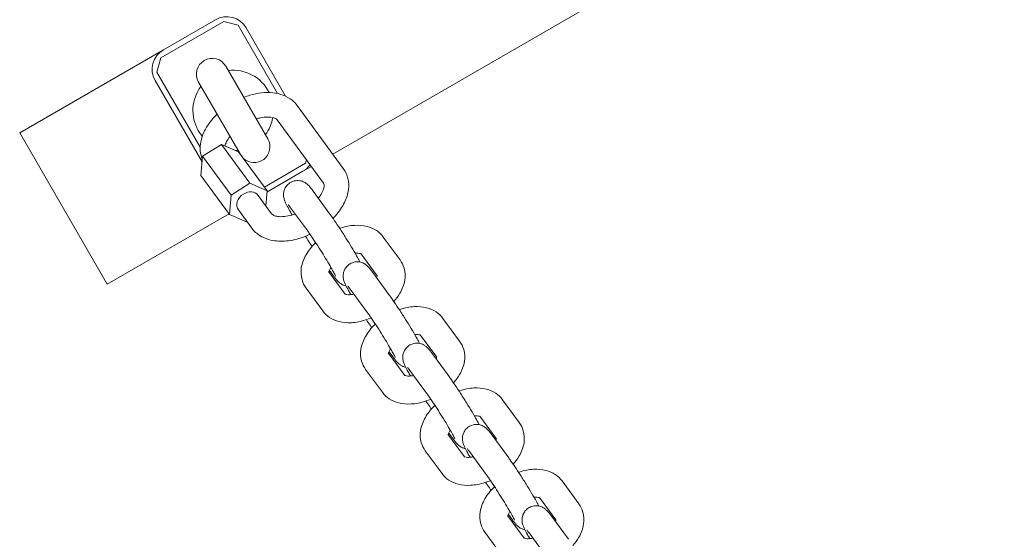
# Model space of a CAD drawing. Units: millimetres. Extents: x -1580 to 17172, y -14173 to 1663.
# Drawn here: x 12293 to 12574, y -707 to -559 of the extents above; entities that cross this region are included whole.
import ezdxf

# ---------------------------------------------------------------- set-up
doc = ezdxf.new("R2010")
doc.units = ezdxf.units.MM
doc.header["$LTSCALE"] = 1000
doc.layers.add('1 EQUIPMENT', color=7, linetype='Continuous', lineweight=18)

# ---------------------------------------------------------------- blocks, each defined once
blk = doc.blocks.new('HALF DOME BLOCK')
at = {"layer": '1 EQUIPMENT', "lineweight": 0}
for p, q in [((12382.26, -597.09), (12681.28, -424.45)), ((12351.12, -559.18), (12333.11, -569.58)), ((12348.77, -558.69), (12333.87, -567.29)), ((12355.22, -560.27), (12351.12, -559.18)), ((12366.48, -579.77), (12355.22, -560.27)), ((12368.76, -580.53), (12357.51, -561.03)), ((12333.87, -567.29), (12292.82, -590.99)), ((12333.11, -569.58), (12332.01, -573.67)), ((12332.01, -573.67), (12344.4, -595.14)), ((12363.72, -592.78), (12351.72, -572)), ((12331.53, -576.03), (12344.94, -599.27)), ((12343.92, -576.5), (12355.79, -597.06)), ((12372.07, -583.19), (12385.29, -601.22)), ((12366.43, -587.33), (12379.65, -605.36)), ((12292.82, -590.99), (12317.82, -634.29)), ((12350.44, -594.31), (12345.08, -597.69)), ((12355.33, -596.43), (12350.44, -594.31)), ((12358.61, -605.44), (12350.44, -594.31)), ((12363.49, -607.57), (12355.33, -596.43)), ((12345.08, -597.69), (12344.6, -603.2)), ((12353.24, -608.82), (12345.08, -597.69)), ((12374.52, -599.71), (12374.79, -598.73)), ((12362.73, -606.52), (12374.52, -599.71)), ((12363.46, -607.94), (12373.77, -601.99)), ((12373.77, -601.99), (12376.16, -600.61)), ((12352.77, -614.33), (12344.6, -603.2)), ((12358.61, -605.44), (12353.24, -608.82)), ((12363.49, -607.57), (12358.61, -605.44)), ((12363.12, -611.84), (12363.49, -607.57)), ((12376.68, -607.68), (12381.47, -614.22)), ((12353.24, -608.82), (12352.77, -614.33)), ((12364.81, -614.14), (12360.95, -608.88)), ((12359.17, -618.28), (12355.31, -613.02)), ((12370.22, -612.41), (12375.02, -618.95)), ((12317.82, -634.29), (12352.65, -614.18)), ((12352.77, -614.33), (12357.65, -616.46)), ((12357.65, -616.46), (12357.77, -616.38)), ((12396.71, -620.79), (12401.51, -627.33)), ((12390.26, -625.53), (12394.94, -631.9)), ((12385.82, -637.11), (12381.09, -630.65)), ((12382.43, -631.79), (12381.35, -630.32)), ((12393.71, -630.92), (12398.5, -637.46)), ((12379.43, -641.92), (12374.64, -635.38)), ((12387.26, -635.65), (12392.05, -642.19)), ((12413.75, -644.03), (12418.54, -650.57)), ((12407.3, -648.76), (12411.97, -655.13)), ((12402.86, -660.34), (12398.13, -653.89)), ((12399.47, -655.03), (12398.39, -653.56)), ((12410.75, -654.16), (12415.54, -660.69)), ((12396.47, -665.15), (12391.67, -658.62)), ((12404.3, -658.89), (12409.09, -665.42)), ((12430.79, -667.27), (12435.58, -673.8)), ((12424.34, -672), (12429.01, -678.37)), ((12419.9, -683.58), (12415.16, -677.12)), ((12416.51, -678.26), (12415.43, -676.79)), ((12427.79, -677.39), (12432.58, -683.93)), ((12413.5, -688.39), (12408.71, -681.85)), ((12421.34, -682.12), (12426.13, -688.66)), ((12447.83, -690.5), (12452.62, -697.04)), ((12441.38, -695.23), (12446.05, -701.61)), ((12436.94, -706.82), (12432.2, -700.36)), ((12433.54, -701.5), (12432.47, -700.03)), ((12444.83, -700.63), (12449.62, -707.16)), ((12430.54, -711.62), (12425.75, -705.09)), ((12438.38, -705.36), (12443.17, -711.89))]:
    blk.add_line(p, q, dxfattribs=at)
for centre, radius, start, end in [((12351.97, -564.23), 6.4, 30, 120), ((12337.07, -572.83), 6.4, 120, 210), ((12347.82, -574.25), 4.5, 30, 210), ((12353.82, -584.64), 11.5, 26.5618, 96.9643), ((12353.82, -584.64), 11.5, 143.0357, 210), ((12353.82, -584.64), 11.5, 323.0357, 349.9517), ((12353.82, -584.64), 11.5, 210, 219.8937), ((12359.82, -595.03), 4.5, 225.1725, 30), ((12353.82, -584.64), 11.5, 273.911, 276.9643), ((12370.57, -596.45), 6.4, 300, 324.9802)]:
    blk.add_arc(centre, radius, start, end, dxfattribs=at)
for major_axis, start_param, end_param in [((2.82, 2.07), 0, 1.483417), ((-2.82, -2.07), -1.658176, 0)]:
    blk.add_ellipse((12358.13, -610.95), major_axis=major_axis, ratio=0.799793, start_param=start_param, end_param=end_param, dxfattribs=at)
for points, knots in [([(12356.84, -580.87), (12357.42, -580.64), (12358.02, -580.44), (12359.72, -579.94), (12360.84, -579.71), (12363.03, -579.47), (12364.12, -579.46), (12366.21, -579.68), (12367.21, -579.91), (12369.06, -580.62), (12369.92, -581.1), (12371.19, -582.14), (12371.65, -582.61), (12372.07, -583.19)], [31.51586, 31.51586, 31.51586, 31.51586, 33.426904, 33.426904, 37.015526, 37.015526, 40.645066, 40.645066, 44.276436, 44.276436, 47.840844, 47.840844, 50.392392, 50.392392, 50.392392, 50.392392]), ([(12345, -598.56), (12344.7, -597.81), (12344.51, -597), (12344.36, -595.31), (12344.41, -594.43), (12344.76, -592.64), (12345.06, -591.72), (12345.9, -589.9), (12346.46, -588.98), (12347.73, -587.27), (12348.44, -586.46), (12349.23, -585.7)], [5.780476, 5.780476, 5.780476, 5.780476, 8.833708, 8.833708, 12.044802, 12.044802, 15.430692, 15.430692, 18.994189, 18.994189, 22.388291, 22.388291, 22.388291, 22.388291]), ([(12366.43, -587.33), (12366.42, -587.33), (12366.42, -587.32), (12366.42, -587.32), (12366.42, -587.32), (12366.41, -587.31), (12366.41, -587.3), (12366.39, -587.29), (12366.38, -587.27), (12366.33, -587.22), (12366.29, -587.18), (12366.07, -587), (12365.78, -586.83), (12364.91, -586.58), (12364.33, -586.49), (12363.05, -586.5), (12362.36, -586.57), (12361.23, -586.8), (12360.82, -586.91), (12360.4, -587.04)], [0, 0, 0, 0, 0.066874, 0.066874, 0.162902, 0.162902, 0.268544, 0.268544, 0.585479, 0.585479, 1.536659, 1.536659, 4.418187, 4.418187, 7.162222, 7.162222, 9.69417, 9.69417, 11.084885, 11.084885, 11.084885, 11.084885]), ([(12352.9, -592.05), (12352.5, -592.56), (12352.17, -593.07), (12351.71, -593.99), (12351.56, -594.41), (12351.48, -594.76)], [20.594922, 20.594922, 20.594922, 20.594922, 22.914534, 22.914534, 25.174727, 25.174727, 25.174727, 25.174727]), ([(12385.29, -601.22), (12385.91, -602.07), (12386.36, -603.04), (12386.86, -605.11), (12386.9, -606.2), (12386.61, -608.51), (12386.21, -609.74), (12384.99, -612.25), (12384.11, -613.52), (12382.82, -614.95), (12382.59, -615.2), (12382.34, -615.45)], [6.21778, 6.21778, 6.21778, 6.21778, 6.457764, 6.457764, 6.70813, 6.70813, 7.006812, 7.006812, 7.354056, 7.354056, 7.429379, 7.429379, 7.429379, 7.429379]), ([(12376.68, -607.68), (12376.21, -607.06), (12375.88, -606.6), (12375.31, -606), (12375.2, -605.89), (12374.96, -605.67), (12374.85, -605.58), (12374.52, -605.33), (12374.3, -605.17), (12373.52, -604.84), (12373.08, -604.67), (12371.93, -604.63), (12371.4, -604.69), (12370.44, -605.04), (12370.03, -605.27), (12369.35, -605.82), (12369.08, -606.14), (12368.64, -606.81), (12368.49, -607.15), (12368.27, -607.84), (12368.23, -608.15), (12368.19, -608.77), (12368.21, -609.01), (12368.27, -609.46), (12368.31, -609.63), (12368.4, -609.99), (12368.45, -610.14), (12368.63, -610.65), (12368.76, -610.92), (12369.13, -611.7), (12369.41, -612.21), (12370.02, -613.31), (12370.34, -613.88), (12370.69, -614.48)], [5.643225, 5.643225, 5.643225, 5.643225, 6.024539, 6.024539, 6.102262, 6.102262, 6.151259, 6.151259, 6.209532, 6.209532, 6.249928, 6.249928, 6.274042, 6.274042, 6.291682, 6.291682, 6.308817, 6.308817, 6.329014, 6.329014, 6.356622, 6.356622, 6.395632, 6.395632, 6.445021, 6.445021, 6.519694, 6.519694, 6.721334, 6.721334, 7.025508, 7.025508, 7.285595, 7.285595, 7.285595, 7.285595]), ([(12379.65, -605.36), (12379.74, -605.49), (12379.8, -605.6), (12379.85, -606), (12379.85, -606.19), (12379.76, -606.8), (12379.63, -607.27), (12379.13, -608.3), (12378.79, -608.85), (12378.28, -609.5), (12378.21, -609.59), (12378.14, -609.68)], [6.21778, 6.21778, 6.21778, 6.21778, 6.53194, 6.53194, 6.721114, 6.721114, 7.000425, 7.000425, 7.26032, 7.26032, 7.301526, 7.301526, 7.301526, 7.301526]), ([(12370.22, -612.41), (12369.96, -612.05), (12369.74, -611.78), (12369.6, -611.61), (12369.58, -611.59), (12369.58, -611.59), (12369.58, -611.59), (12369.58, -611.59)], [5.643225, 5.643225, 5.643225, 5.643225, 5.9146457, 5.9146457, 5.9985249, 5.9985249, 6.0030676, 6.0030676, 6.0030676, 6.0030676]), ([(12371.54, -614.2), (12370.86, -614.45), (12370.19, -614.64), (12368.79, -614.92), (12368.07, -614.99), (12366.84, -614.97), (12366.33, -614.9), (12365.53, -614.67), (12365.25, -614.52), (12364.95, -614.3), (12364.87, -614.22), (12364.81, -614.14)], [8.141385, 8.141385, 8.141385, 8.141385, 8.365308, 8.365308, 8.636477, 8.636477, 8.897853, 8.897853, 9.163594, 9.163594, 9.359373, 9.359373, 9.359373, 9.359373]), ([(12390.05, -627.95), (12389.86, -627.57), (12389.63, -627.14), (12388.98, -625.97), (12388.52, -625.16), (12387.51, -623.48), (12386.99, -622.61), (12385.9, -620.86), (12385.34, -619.98), (12384.24, -618.27), (12383.7, -617.44), (12382.67, -615.92), (12382.19, -615.22), (12381.66, -614.49), (12381.56, -614.35), (12381.47, -614.22)], [3.642085, 3.642085, 3.642085, 3.642085, 3.883916, 3.883916, 4.242409, 4.242409, 4.574826, 4.574826, 4.902415, 4.902415, 5.230309, 5.230309, 5.56407, 5.56407, 5.643225, 5.643225, 5.643225, 5.643225]), ([(12375.77, -620.02), (12375.5, -620.14), (12375.23, -620.27), (12373.42, -621.03), (12371.84, -621.49), (12368.68, -622.01), (12367.1, -622.06), (12364.14, -621.64), (12362.75, -621.19), (12360.61, -619.87), (12359.8, -619.15), (12359.17, -618.28)], [7.999449, 7.999449, 7.999449, 7.999449, 8.063323, 8.063323, 8.416654, 8.416654, 8.773393, 8.773393, 9.112972, 9.112972, 9.359373, 9.359373, 9.359373, 9.359373]), ([(12383.09, -631.95), (12383.09, -631.95), (12383.08, -631.92), (12383.02, -631.77), (12382.94, -631.62), (12382.69, -631.13), (12382.48, -630.75), (12381.95, -629.79), (12381.6, -629.19), (12380.8, -627.84), (12380.34, -627.08), (12379.38, -625.52), (12378.88, -624.72), (12377.87, -623.15), (12377.37, -622.38), (12376.44, -620.98), (12376, -620.34), (12375.4, -619.48), (12375.19, -619.19), (12375.02, -618.95)], [3.425814, 3.425814, 3.425814, 3.425814, 3.514633, 3.514633, 3.682639, 3.682639, 3.928642, 3.928642, 4.219756, 4.219756, 4.526933, 4.526933, 4.839055, 4.839055, 5.151545, 5.151545, 5.460189, 5.460189, 5.643225, 5.643225, 5.643225, 5.643225]), ([(12396.71, -620.79), (12396.17, -620.06), (12395.5, -619.43), (12393.92, -618.39), (12393, -618.01), (12390.92, -617.47), (12389.73, -617.39), (12387.18, -617.52), (12385.81, -617.8), (12384.41, -618.26), (12384.33, -618.28), (12384.26, -618.31)], [0.065405, 0.065405, 0.065405, 0.065405, 0.290957, 0.290957, 0.547459, 0.547459, 0.866394, 0.866394, 1.232424, 1.232424, 1.252647, 1.252647, 1.252647, 1.252647]), ([(12374.46, -620.58), (12374.96, -621.35), (12375.45, -622.1), (12376.08, -623.03), (12376.23, -623.26), (12376.39, -623.48)], [8.0731845, 8.0731845, 8.0731845, 8.0731845, 8.3719018, 8.3719018, 8.4752582, 8.4752582, 8.4752582, 8.4752582]), ([(12377.4, -622.43), (12377.35, -622.48), (12377.3, -622.53), (12376.23, -623.57), (12375.35, -624.65), (12373.99, -627.01), (12373.5, -628.27), (12373.13, -630.73), (12373.17, -631.91), (12373.73, -633.87), (12374.12, -634.68), (12374.64, -635.38)], [1.948799, 1.948799, 1.948799, 1.948799, 1.967834, 1.967834, 2.337616, 2.337616, 2.699133, 2.699133, 2.991931, 2.991931, 3.206997, 3.206997, 3.206997, 3.206997]), ([(12390.32, -625.6), (12390.32, -625.6), (12390.32, -625.6), (12390.26, -625.57), (12390.1, -625.51), (12389.64, -625.44), (12389.36, -625.42), (12388.91, -625.44), (12388.8, -625.45), (12388.68, -625.46)], [0.3783104, 0.3783104, 0.3783104, 0.3783104, 0.3795641, 0.3795641, 0.6341086, 0.6341086, 0.8555081, 0.8555081, 0.9261605, 0.9261605, 0.9261605, 0.9261605]), ([(12399.76, -639.23), (12400.41, -638.49), (12400.99, -637.71), (12402.15, -635.7), (12402.65, -634.44), (12403.01, -631.98), (12402.97, -630.81), (12402.41, -628.84), (12402.02, -628.03), (12401.51, -627.33)], [5.218354, 5.218354, 5.218354, 5.218354, 5.479209, 5.479209, 5.840725, 5.840725, 6.133524, 6.133524, 6.34859, 6.34859, 6.34859, 6.34859]), ([(12381.79, -629.53), (12381.71, -629.64), (12381.64, -629.75), (12381.42, -630.14), (12381.32, -630.38), (12381.23, -630.67), (12381.22, -630.75), (12381.21, -630.81)], [2.2523628, 2.2523628, 2.2523628, 2.2523628, 2.3407707, 2.3407707, 2.5677115, 2.5677115, 2.7091805, 2.7091805, 2.7091805, 2.7091805]), ([(12393.71, -630.92), (12393.25, -630.29), (12392.92, -629.84), (12392.34, -629.23), (12392.24, -629.12), (12392, -628.91), (12391.89, -628.82), (12391.56, -628.57), (12391.33, -628.4), (12390.56, -628.07), (12390.11, -627.9), (12388.97, -627.87), (12388.44, -627.92), (12387.48, -628.27), (12387.07, -628.51), (12386.39, -629.06), (12386.12, -629.38), (12385.68, -630.04), (12385.53, -630.38), (12385.31, -631.07), (12385.27, -631.39), (12385.23, -632), (12385.25, -632.25), (12385.3, -632.69), (12385.34, -632.86), (12385.43, -633.22), (12385.49, -633.38), (12385.67, -633.89), (12385.8, -634.16), (12386.17, -634.93), (12386.45, -635.45), (12386.98, -636.42), (12387.21, -636.82), (12387.46, -637.25)], [5.643225, 5.643225, 5.643225, 5.643225, 6.024539, 6.024539, 6.102262, 6.102262, 6.151259, 6.151259, 6.209532, 6.209532, 6.249928, 6.249928, 6.274042, 6.274042, 6.291682, 6.291682, 6.308817, 6.308817, 6.329014, 6.329014, 6.356622, 6.356622, 6.395632, 6.395632, 6.445021, 6.445021, 6.519694, 6.519694, 6.721334, 6.721334, 7.025508, 7.025508, 7.217524, 7.217524, 7.217524, 7.217524]), ([(12382.43, -631.79), (12382.89, -632.42), (12383.23, -632.87), (12383.8, -633.48), (12383.91, -633.59), (12384.14, -633.8), (12384.25, -633.9), (12384.58, -634.14), (12384.81, -634.31), (12385.47, -634.59), (12385.74, -634.69), (12386.09, -634.76)], [2.5016323, 2.5016323, 2.5016323, 2.5016323, 2.8829464, 2.8829464, 2.9606697, 2.9606697, 3.0096664, 3.0096664, 3.0679395, 3.0679395, 3.0943645, 3.0943645, 3.0943645, 3.0943645]), ([(12394.79, -632.39), (12394.83, -632.3), (12394.85, -632.22), (12394.93, -631.98), (12394.94, -631.87), (12394.94, -631.81), (12394.94, -631.8), (12394.94, -631.8)], [5.6211042, 5.6211042, 5.6211042, 5.6211042, 5.7093041, 5.7093041, 5.9318792, 5.9318792, 6.005426, 6.005426, 6.005426, 6.005426]), ([(12387.26, -635.65), (12387, -635.29), (12386.78, -635.01), (12386.64, -634.85), (12386.62, -634.82), (12386.62, -634.82), (12386.62, -634.82), (12386.62, -634.82)], [5.643225, 5.643225, 5.643225, 5.643225, 5.9146457, 5.9146457, 5.9985249, 5.9985249, 6.0030676, 6.0030676, 6.0030676, 6.0030676]), ([(12385.79, -637.09), (12385.79, -637.09), (12385.8, -637.1), (12385.88, -637.14), (12386.04, -637.2), (12386.5, -637.27), (12386.79, -637.29), (12387.47, -637.26), (12387.88, -637.21), (12388.32, -637.11), (12388.32, -637.11), (12388.33, -637.11)], [3.419352, 3.419352, 3.419352, 3.419352, 3.5211567, 3.5211567, 3.7757013, 3.7757013, 3.9971008, 3.9971008, 4.2272564, 4.2272564, 4.2304645, 4.2304645, 4.2304645, 4.2304645]), ([(12407.09, -651.19), (12406.89, -650.8), (12406.67, -650.38), (12406.02, -649.2), (12405.55, -648.4), (12404.55, -646.72), (12404.03, -645.85), (12402.94, -644.1), (12402.38, -643.21), (12401.28, -641.5), (12400.73, -640.68), (12399.71, -639.16), (12399.23, -638.46), (12398.7, -637.72), (12398.6, -637.59), (12398.5, -637.46)], [3.642085, 3.642085, 3.642085, 3.642085, 3.883916, 3.883916, 4.242409, 4.242409, 4.574826, 4.574826, 4.902415, 4.902415, 5.230309, 5.230309, 5.56407, 5.56407, 5.643225, 5.643225, 5.643225, 5.643225]), ([(12413.75, -644.03), (12413.21, -643.29), (12412.53, -642.67), (12410.96, -641.63), (12410.04, -641.25), (12407.95, -640.71), (12406.77, -640.62), (12404.22, -640.76), (12402.85, -641.03), (12401.45, -641.49), (12401.37, -641.52), (12401.3, -641.54)], [0.065405, 0.065405, 0.065405, 0.065405, 0.290957, 0.290957, 0.547459, 0.547459, 0.866394, 0.866394, 1.232424, 1.232424, 1.252647, 1.252647, 1.252647, 1.252647]), ([(12379.43, -641.92), (12379.97, -642.66), (12380.65, -643.28), (12382.22, -644.32), (12383.14, -644.7), (12385.23, -645.24), (12386.41, -645.33), (12388.96, -645.19), (12390.33, -644.91), (12392.19, -644.3), (12392.72, -644.1), (12393.24, -643.88)], [3.206997, 3.206997, 3.206997, 3.206997, 3.43255, 3.43255, 3.689051, 3.689051, 4.007987, 4.007987, 4.374017, 4.374017, 4.520678, 4.520678, 4.520678, 4.520678]), ([(12400.13, -655.18), (12400.13, -655.18), (12400.12, -655.15), (12400.05, -655.01), (12399.98, -654.85), (12399.73, -654.36), (12399.52, -653.99), (12398.99, -653.03), (12398.64, -652.42), (12397.84, -651.07), (12397.38, -650.32), (12396.42, -648.76), (12395.91, -647.95), (12394.91, -646.38), (12394.41, -645.62), (12393.48, -644.22), (12393.04, -643.58), (12392.44, -642.72), (12392.23, -642.43), (12392.05, -642.19)], [3.425814, 3.425814, 3.425814, 3.425814, 3.514633, 3.514633, 3.682639, 3.682639, 3.928642, 3.928642, 4.219756, 4.219756, 4.526933, 4.526933, 4.839055, 4.839055, 5.151545, 5.151545, 5.460189, 5.460189, 5.643225, 5.643225, 5.643225, 5.643225]), ([(12394.44, -645.67), (12394.39, -645.72), (12394.33, -645.77), (12393.27, -646.8), (12392.39, -647.89), (12391.03, -650.24), (12390.53, -651.51), (12390.17, -653.97), (12390.21, -655.14), (12390.77, -657.11), (12391.16, -657.91), (12391.67, -658.62)], [1.948799, 1.948799, 1.948799, 1.948799, 1.967834, 1.967834, 2.337616, 2.337616, 2.699133, 2.699133, 2.991931, 2.991931, 3.206997, 3.206997, 3.206997, 3.206997]), ([(12391.88, -644.41), (12392.25, -644.97), (12392.61, -645.51), (12393.11, -646.26), (12393.27, -646.49), (12393.42, -646.72)], [8.1496441, 8.1496441, 8.1496441, 8.1496441, 8.3719018, 8.3719018, 8.4752582, 8.4752582, 8.4752582, 8.4752582]), ([(12407.36, -648.84), (12407.36, -648.84), (12407.36, -648.84), (12407.3, -648.81), (12407.14, -648.75), (12406.68, -648.68), (12406.39, -648.66), (12405.95, -648.68), (12405.84, -648.68), (12405.72, -648.7)], [0.3783104, 0.3783104, 0.3783104, 0.3783104, 0.3795641, 0.3795641, 0.6341086, 0.6341086, 0.8555081, 0.8555081, 0.9261605, 0.9261605, 0.9261605, 0.9261605]), ([(12410.75, -654.16), (12410.29, -653.53), (12409.95, -653.08), (12409.38, -652.47), (12409.27, -652.36), (12409.04, -652.14), (12408.93, -652.05), (12408.6, -651.81), (12408.37, -651.64), (12407.6, -651.31), (12407.15, -651.14), (12406.01, -651.1), (12405.48, -651.16), (12404.52, -651.51), (12404.11, -651.74), (12403.43, -652.3), (12403.16, -652.61), (12402.72, -653.28), (12402.57, -653.62), (12402.35, -654.31), (12402.31, -654.63), (12402.27, -655.24), (12402.29, -655.48), (12402.34, -655.93), (12402.38, -656.1), (12402.47, -656.46), (12402.53, -656.61), (12402.71, -657.13), (12402.84, -657.39), (12403.21, -658.17), (12403.48, -658.68), (12404.02, -659.65), (12404.25, -660.06), (12404.5, -660.49)], [5.643225, 5.643225, 5.643225, 5.643225, 6.024539, 6.024539, 6.102262, 6.102262, 6.151259, 6.151259, 6.209532, 6.209532, 6.249928, 6.249928, 6.274042, 6.274042, 6.291682, 6.291682, 6.308817, 6.308817, 6.329014, 6.329014, 6.356622, 6.356622, 6.395632, 6.395632, 6.445021, 6.445021, 6.519694, 6.519694, 6.721334, 6.721334, 7.025508, 7.025508, 7.217524, 7.217524, 7.217524, 7.217524]), ([(12416.79, -662.47), (12417.45, -661.73), (12418.03, -660.94), (12419.19, -658.94), (12419.69, -657.67), (12420.05, -655.21), (12420.01, -654.04), (12419.45, -652.08), (12419.06, -651.27), (12418.54, -650.57)], [5.218354, 5.218354, 5.218354, 5.218354, 5.479209, 5.479209, 5.840725, 5.840725, 6.133524, 6.133524, 6.34859, 6.34859, 6.34859, 6.34859]), ([(12398.83, -652.76), (12398.75, -652.88), (12398.68, -652.99), (12398.46, -653.37), (12398.36, -653.61), (12398.27, -653.9), (12398.25, -653.99), (12398.24, -654.05)], [2.2523628, 2.2523628, 2.2523628, 2.2523628, 2.3407707, 2.3407707, 2.5677115, 2.5677115, 2.7091805, 2.7091805, 2.7091805, 2.7091805]), ([(12399.47, -655.03), (12399.93, -655.66), (12400.26, -656.11), (12400.84, -656.72), (12400.94, -656.82), (12401.18, -657.04), (12401.29, -657.13), (12401.62, -657.38), (12401.85, -657.54), (12402.51, -657.83), (12402.77, -657.92), (12403.13, -657.99)], [2.5016323, 2.5016323, 2.5016323, 2.5016323, 2.8829464, 2.8829464, 2.9606697, 2.9606697, 3.0096664, 3.0096664, 3.0679395, 3.0679395, 3.0943645, 3.0943645, 3.0943645, 3.0943645]), ([(12411.83, -655.63), (12411.86, -655.54), (12411.89, -655.46), (12411.97, -655.22), (12411.98, -655.1), (12411.98, -655.05), (12411.98, -655.04), (12411.98, -655.04)], [5.6211042, 5.6211042, 5.6211042, 5.6211042, 5.7093041, 5.7093041, 5.9318792, 5.9318792, 6.005426, 6.005426, 6.005426, 6.005426]), ([(12404.3, -658.89), (12404.03, -658.52), (12403.82, -658.25), (12403.68, -658.08), (12403.66, -658.06), (12403.66, -658.06), (12403.66, -658.06), (12403.66, -658.06)], [5.643225, 5.643225, 5.643225, 5.643225, 5.9146457, 5.9146457, 5.9985249, 5.9985249, 6.0030676, 6.0030676, 6.0030676, 6.0030676]), ([(12402.83, -660.32), (12402.83, -660.32), (12402.84, -660.33), (12402.92, -660.37), (12403.08, -660.43), (12403.54, -660.51), (12403.82, -660.53), (12404.51, -660.5), (12404.92, -660.44), (12405.36, -660.35), (12405.36, -660.35), (12405.37, -660.34)], [3.419352, 3.419352, 3.419352, 3.419352, 3.5211567, 3.5211567, 3.7757013, 3.7757013, 3.9971008, 3.9971008, 4.2272564, 4.2272564, 4.2304645, 4.2304645, 4.2304645, 4.2304645]), ([(12424.13, -674.43), (12423.93, -674.04), (12423.71, -673.62), (12423.06, -672.44), (12422.59, -671.64), (12421.59, -669.95), (12421.06, -669.08), (12419.98, -667.33), (12419.42, -666.45), (12418.31, -664.74), (12417.77, -663.91), (12416.75, -662.39), (12416.27, -661.7), (12415.74, -660.96), (12415.64, -660.82), (12415.54, -660.69)], [3.642085, 3.642085, 3.642085, 3.642085, 3.883916, 3.883916, 4.242409, 4.242409, 4.574826, 4.574826, 4.902415, 4.902415, 5.230309, 5.230309, 5.56407, 5.56407, 5.643225, 5.643225, 5.643225, 5.643225]), ([(12430.79, -667.27), (12430.25, -666.53), (12429.57, -665.9), (12427.99, -664.86), (12427.08, -664.48), (12424.99, -663.95), (12423.8, -663.86), (12421.26, -663.99), (12419.89, -664.27), (12418.48, -664.73), (12418.41, -664.75), (12418.34, -664.78)], [0.065405, 0.065405, 0.065405, 0.065405, 0.290957, 0.290957, 0.547459, 0.547459, 0.866394, 0.866394, 1.232424, 1.232424, 1.252647, 1.252647, 1.252647, 1.252647]), ([(12396.47, -665.15), (12397.01, -665.89), (12397.68, -666.52), (12399.26, -667.56), (12400.18, -667.94), (12402.26, -668.47), (12403.45, -668.56), (12406, -668.43), (12407.37, -668.15), (12409.23, -667.54), (12409.76, -667.34), (12410.28, -667.11)], [3.206997, 3.206997, 3.206997, 3.206997, 3.43255, 3.43255, 3.689051, 3.689051, 4.007987, 4.007987, 4.374017, 4.374017, 4.520678, 4.520678, 4.520678, 4.520678]), ([(12417.17, -678.42), (12417.17, -678.42), (12417.16, -678.39), (12417.09, -678.25), (12417.02, -678.09), (12416.76, -677.6), (12416.56, -677.22), (12416.02, -676.26), (12415.67, -675.66), (12414.87, -674.31), (12414.42, -673.56), (12413.46, -672), (12412.95, -671.19), (12411.94, -669.62), (12411.45, -668.85), (12410.51, -667.45), (12410.08, -666.81), (12409.48, -665.95), (12409.27, -665.67), (12409.09, -665.42)], [3.425814, 3.425814, 3.425814, 3.425814, 3.514633, 3.514633, 3.682639, 3.682639, 3.928642, 3.928642, 4.219756, 4.219756, 4.526933, 4.526933, 4.839055, 4.839055, 5.151545, 5.151545, 5.460189, 5.460189, 5.643225, 5.643225, 5.643225, 5.643225]), ([(12411.48, -668.91), (12411.42, -668.96), (12411.37, -669.01), (12410.31, -670.04), (12409.43, -671.13), (12408.07, -673.48), (12407.57, -674.74), (12407.21, -677.21), (12407.25, -678.38), (12407.81, -680.34), (12408.2, -681.15), (12408.71, -681.85)], [1.948799, 1.948799, 1.948799, 1.948799, 1.967834, 1.967834, 2.337616, 2.337616, 2.699133, 2.699133, 2.991931, 2.991931, 3.206997, 3.206997, 3.206997, 3.206997]), ([(12408.92, -667.64), (12409.29, -668.2), (12409.65, -668.75), (12410.15, -669.5), (12410.31, -669.73), (12410.46, -669.95)], [8.1496441, 8.1496441, 8.1496441, 8.1496441, 8.3719018, 8.3719018, 8.4752582, 8.4752582, 8.4752582, 8.4752582]), ([(12424.4, -672.08), (12424.4, -672.08), (12424.4, -672.08), (12424.33, -672.05), (12424.18, -671.99), (12423.72, -671.91), (12423.43, -671.89), (12422.99, -671.91), (12422.87, -671.92), (12422.76, -671.93)], [0.3783104, 0.3783104, 0.3783104, 0.3783104, 0.3795641, 0.3795641, 0.6341086, 0.6341086, 0.8555081, 0.8555081, 0.9261605, 0.9261605, 0.9261605, 0.9261605]), ([(12427.79, -677.39), (12427.33, -676.76), (12426.99, -676.31), (12426.42, -675.7), (12426.31, -675.6), (12426.07, -675.38), (12425.97, -675.29), (12425.63, -675.04), (12425.41, -674.87), (12424.63, -674.54), (12424.19, -674.37), (12423.05, -674.34), (12422.51, -674.39), (12421.55, -674.75), (12421.15, -674.98), (12420.47, -675.53), (12420.19, -675.85), (12419.75, -676.51), (12419.61, -676.85), (12419.39, -677.55), (12419.35, -677.86), (12419.3, -678.47), (12419.33, -678.72), (12419.38, -679.16), (12419.42, -679.33), (12419.51, -679.7), (12419.56, -679.85), (12419.75, -680.36), (12419.87, -680.63), (12420.25, -681.4), (12420.52, -681.92), (12421.06, -682.89), (12421.29, -683.29), (12421.54, -683.72)], [5.643225, 5.643225, 5.643225, 5.643225, 6.024539, 6.024539, 6.102262, 6.102262, 6.151259, 6.151259, 6.209532, 6.209532, 6.249928, 6.249928, 6.274042, 6.274042, 6.291682, 6.291682, 6.308817, 6.308817, 6.329014, 6.329014, 6.356622, 6.356622, 6.395632, 6.395632, 6.445021, 6.445021, 6.519694, 6.519694, 6.721334, 6.721334, 7.025508, 7.025508, 7.217524, 7.217524, 7.217524, 7.217524]), ([(12433.83, -685.7), (12434.49, -684.97), (12435.07, -684.18), (12436.23, -682.18), (12436.72, -680.91), (12437.09, -678.45), (12437.05, -677.28), (12436.49, -675.31), (12436.1, -674.51), (12435.58, -673.8)], [5.218354, 5.218354, 5.218354, 5.218354, 5.479209, 5.479209, 5.840725, 5.840725, 6.133524, 6.133524, 6.34859, 6.34859, 6.34859, 6.34859]), ([(12415.87, -676), (12415.79, -676.11), (12415.72, -676.23), (12415.5, -676.61), (12415.4, -676.85), (12415.31, -677.14), (12415.29, -677.23), (12415.28, -677.29)], [2.2523628, 2.2523628, 2.2523628, 2.2523628, 2.3407707, 2.3407707, 2.5677115, 2.5677115, 2.7091805, 2.7091805, 2.7091805, 2.7091805]), ([(12416.51, -678.26), (12416.97, -678.89), (12417.3, -679.34), (12417.88, -679.95), (12417.98, -680.06), (12418.22, -680.28), (12418.33, -680.37), (12418.66, -680.61), (12418.88, -680.78), (12419.55, -681.07), (12419.81, -681.16), (12420.17, -681.23)], [2.5016323, 2.5016323, 2.5016323, 2.5016323, 2.8829464, 2.8829464, 2.9606697, 2.9606697, 3.0096664, 3.0096664, 3.0679395, 3.0679395, 3.0943645, 3.0943645, 3.0943645, 3.0943645]), ([(12428.87, -678.86), (12428.9, -678.77), (12428.93, -678.7), (12429.01, -678.45), (12429.02, -678.34), (12429.02, -678.28), (12429.02, -678.28), (12429.02, -678.28)], [5.6211042, 5.6211042, 5.6211042, 5.6211042, 5.7093041, 5.7093041, 5.9318792, 5.9318792, 6.005426, 6.005426, 6.005426, 6.005426]), ([(12419.86, -683.56), (12419.86, -683.56), (12419.87, -683.57), (12419.96, -683.61), (12420.11, -683.67), (12420.58, -683.74), (12420.86, -683.76), (12421.55, -683.73), (12421.95, -683.68), (12422.39, -683.58), (12422.4, -683.58), (12422.41, -683.58)], [3.419352, 3.419352, 3.419352, 3.419352, 3.5211567, 3.5211567, 3.7757013, 3.7757013, 3.9971008, 3.9971008, 4.2272564, 4.2272564, 4.2304645, 4.2304645, 4.2304645, 4.2304645]), ([(12421.34, -682.12), (12421.07, -681.76), (12420.86, -681.48), (12420.72, -681.32), (12420.7, -681.3), (12420.69, -681.29), (12420.69, -681.29), (12420.69, -681.29)], [5.643225, 5.643225, 5.643225, 5.643225, 5.9146457, 5.9146457, 5.9985249, 5.9985249, 6.0030676, 6.0030676, 6.0030676, 6.0030676]), ([(12441.16, -697.66), (12440.97, -697.28), (12440.74, -696.85), (12440.09, -695.68), (12439.63, -694.87), (12438.63, -693.19), (12438.1, -692.32), (12437.01, -690.57), (12436.45, -689.68), (12435.35, -687.98), (12434.81, -687.15), (12433.78, -685.63), (12433.3, -684.93), (12432.77, -684.19), (12432.68, -684.06), (12432.58, -683.93)], [3.642085, 3.642085, 3.642085, 3.642085, 3.883916, 3.883916, 4.242409, 4.242409, 4.574826, 4.574826, 4.902415, 4.902415, 5.230309, 5.230309, 5.56407, 5.56407, 5.643225, 5.643225, 5.643225, 5.643225]), ([(12413.5, -688.39), (12414.05, -689.13), (12414.72, -689.75), (12416.3, -690.79), (12417.21, -691.17), (12419.3, -691.71), (12420.49, -691.8), (12423.04, -691.66), (12424.4, -691.39), (12426.27, -690.78), (12426.8, -690.58), (12427.32, -690.35)], [3.206997, 3.206997, 3.206997, 3.206997, 3.43255, 3.43255, 3.689051, 3.689051, 4.007987, 4.007987, 4.374017, 4.374017, 4.520678, 4.520678, 4.520678, 4.520678]), ([(12434.21, -701.65), (12434.21, -701.65), (12434.19, -701.62), (12434.13, -701.48), (12434.05, -701.32), (12433.8, -700.84), (12433.6, -700.46), (12433.06, -699.5), (12432.71, -698.9), (12431.91, -697.54), (12431.46, -696.79), (12430.5, -695.23), (12429.99, -694.43), (12428.98, -692.85), (12428.48, -692.09), (12427.55, -690.69), (12427.12, -690.05), (12426.51, -689.19), (12426.31, -688.9), (12426.13, -688.66)], [3.425814, 3.425814, 3.425814, 3.425814, 3.514633, 3.514633, 3.682639, 3.682639, 3.928642, 3.928642, 4.219756, 4.219756, 4.526933, 4.526933, 4.839055, 4.839055, 5.151545, 5.151545, 5.460189, 5.460189, 5.643225, 5.643225, 5.643225, 5.643225]), ([(12447.83, -690.5), (12447.29, -689.76), (12446.61, -689.14), (12445.03, -688.1), (12444.12, -687.72), (12442.03, -687.18), (12440.84, -687.09), (12438.29, -687.23), (12436.93, -687.5), (12435.52, -687.96), (12435.45, -687.99), (12435.37, -688.01)], [0.065405, 0.065405, 0.065405, 0.065405, 0.290957, 0.290957, 0.547459, 0.547459, 0.866394, 0.866394, 1.232424, 1.232424, 1.252647, 1.252647, 1.252647, 1.252647]), ([(12425.96, -690.88), (12426.32, -691.44), (12426.68, -691.98), (12427.19, -692.73), (12427.35, -692.97), (12427.5, -693.19)], [8.1496441, 8.1496441, 8.1496441, 8.1496441, 8.3719018, 8.3719018, 8.4752582, 8.4752582, 8.4752582, 8.4752582]), ([(12428.52, -692.14), (12428.46, -692.19), (12428.41, -692.24), (12427.35, -693.27), (12426.46, -694.36), (12425.1, -696.72), (12424.61, -697.98), (12424.25, -700.44), (12424.29, -701.61), (12424.84, -703.58), (12425.23, -704.38), (12425.75, -705.09)], [1.948799, 1.948799, 1.948799, 1.948799, 1.967834, 1.967834, 2.337616, 2.337616, 2.699133, 2.699133, 2.991931, 2.991931, 3.206997, 3.206997, 3.206997, 3.206997]), ([(12444.83, -700.63), (12444.37, -700), (12444.03, -699.55), (12443.46, -698.94), (12443.35, -698.83), (12443.11, -698.62), (12443, -698.52), (12442.67, -698.28), (12442.45, -698.11), (12441.67, -697.78), (12441.23, -697.61), (12440.09, -697.58), (12439.55, -697.63), (12438.59, -697.98), (12438.18, -698.21), (12437.5, -698.77), (12437.23, -699.09), (12436.79, -699.75), (12436.65, -700.09), (12436.42, -700.78), (12436.38, -701.1), (12436.34, -701.71), (12436.36, -701.95), (12436.42, -702.4), (12436.46, -702.57), (12436.55, -702.93), (12436.6, -703.09), (12436.79, -703.6), (12436.91, -703.87), (12437.29, -704.64), (12437.56, -705.15), (12438.1, -706.13), (12438.33, -706.53), (12438.57, -706.96)], [5.643225, 5.643225, 5.643225, 5.643225, 6.024539, 6.024539, 6.102262, 6.102262, 6.151259, 6.151259, 6.209532, 6.209532, 6.249928, 6.249928, 6.274042, 6.274042, 6.291682, 6.291682, 6.308817, 6.308817, 6.329014, 6.329014, 6.356622, 6.356622, 6.395632, 6.395632, 6.445021, 6.445021, 6.519694, 6.519694, 6.721334, 6.721334, 7.025508, 7.025508, 7.217524, 7.217524, 7.217524, 7.217524]), ([(12441.43, -695.31), (12441.43, -695.31), (12441.43, -695.31), (12441.37, -695.28), (12441.22, -695.22), (12440.75, -695.15), (12440.47, -695.13), (12440.03, -695.15), (12439.91, -695.16), (12439.8, -695.17)], [0.3783104, 0.3783104, 0.3783104, 0.3783104, 0.3795641, 0.3795641, 0.6341086, 0.6341086, 0.8555081, 0.8555081, 0.9261605, 0.9261605, 0.9261605, 0.9261605]), ([(12450.87, -708.94), (12451.53, -708.2), (12452.11, -707.41), (12453.27, -705.41), (12453.76, -704.15), (12454.12, -701.68), (12454.08, -700.51), (12453.53, -698.55), (12453.14, -697.74), (12452.62, -697.04)], [5.218354, 5.218354, 5.218354, 5.218354, 5.479209, 5.479209, 5.840725, 5.840725, 6.133524, 6.133524, 6.34859, 6.34859, 6.34859, 6.34859]), ([(12432.91, -699.23), (12432.83, -699.35), (12432.76, -699.46), (12432.54, -699.85), (12432.44, -700.09), (12432.35, -700.38), (12432.33, -700.46), (12432.32, -700.52)], [2.2523628, 2.2523628, 2.2523628, 2.2523628, 2.3407707, 2.3407707, 2.5677115, 2.5677115, 2.7091805, 2.7091805, 2.7091805, 2.7091805]), ([(12433.54, -701.5), (12434, -702.13), (12434.34, -702.58), (12434.91, -703.19), (12435.02, -703.3), (12435.26, -703.51), (12435.37, -703.6), (12435.7, -703.85), (12435.92, -704.02), (12436.59, -704.3), (12436.85, -704.4), (12437.21, -704.47)], [2.5016323, 2.5016323, 2.5016323, 2.5016323, 2.8829464, 2.8829464, 2.9606697, 2.9606697, 3.0096664, 3.0096664, 3.0679395, 3.0679395, 3.0943645, 3.0943645, 3.0943645, 3.0943645]), ([(12445.9, -702.1), (12445.94, -702.01), (12445.97, -701.93), (12446.04, -701.69), (12446.05, -701.58), (12446.06, -701.52), (12446.06, -701.51), (12446.06, -701.51)], [5.6211042, 5.6211042, 5.6211042, 5.6211042, 5.7093041, 5.7093041, 5.9318792, 5.9318792, 6.005426, 6.005426, 6.005426, 6.005426]), ([(12438.38, -705.36), (12438.11, -705), (12437.89, -704.72), (12437.76, -704.56), (12437.73, -704.53), (12437.73, -704.53), (12437.73, -704.53), (12437.73, -704.53)], [5.643225, 5.643225, 5.643225, 5.643225, 5.9146457, 5.9146457, 5.9985249, 5.9985249, 6.0030676, 6.0030676, 6.0030676, 6.0030676]), ([(12436.9, -706.8), (12436.9, -706.8), (12436.91, -706.8), (12437, -706.85), (12437.15, -706.91), (12437.62, -706.98), (12437.9, -707), (12438.59, -706.97), (12438.99, -706.92), (12439.43, -706.82), (12439.44, -706.82), (12439.44, -706.82)], [3.419352, 3.419352, 3.419352, 3.419352, 3.5211567, 3.5211567, 3.7757013, 3.7757013, 3.9971008, 3.9971008, 4.2272564, 4.2272564, 4.2304645, 4.2304645, 4.2304645, 4.2304645])]:
    blk.add_open_spline(points, degree=3, knots=knots, dxfattribs=at)

msp = doc.modelspace()

# ---------------------------------------------------------------- block references
at = {"layer": '1 EQUIPMENT'}
msp.add_blockref('HALF DOME BLOCK', (0, 0), dxfattribs=at)

doc.saveas('drawing.dxf')
